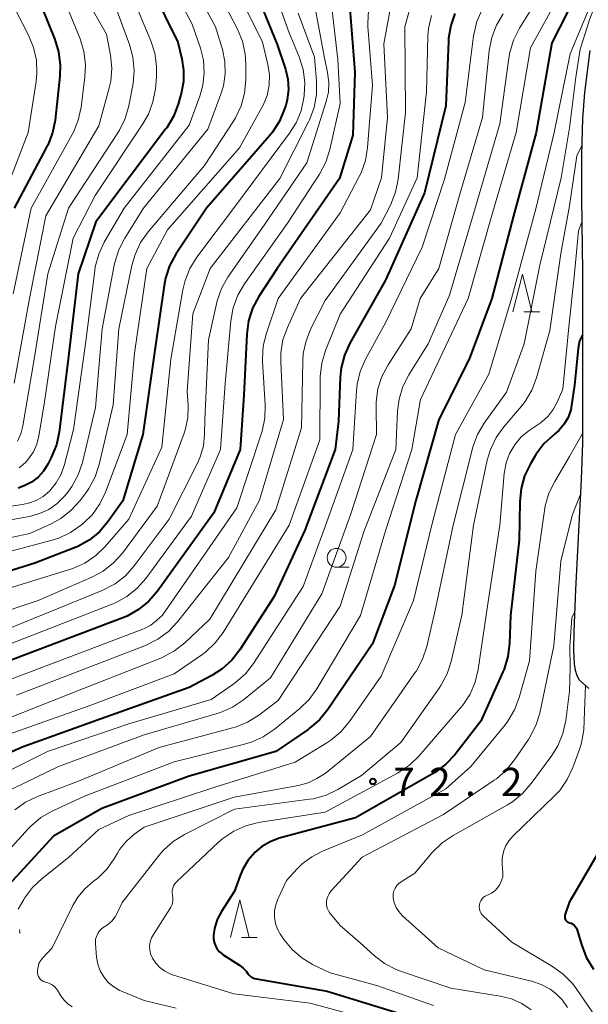
# Model space of a CAD drawing. Units: metres. Extents: x -76000 to -74000, y 28500 to 30000.
# Drawn here: x -75665 to -75590, y 29432 to 29562 of the extents above; entities that cross this region are included whole.
import ezdxf

# ---------------------------------------------------------------- set-up
doc = ezdxf.new("R2010")
doc.units = ezdxf.units.M
for name, color, linetype, lineweight in [('210100_道路縁(街区線)', 7, 'Continuous', 30), ('633100_広葉樹林', 7, 'Continuous', 13), ('633200_針葉樹林', 7, 'Continuous', 13), ('710100_等高線(計曲線)', 7, 'Continuous', 40), ('710200_等高線(主曲線)', 7, 'Continuous', 13), ('731200_図化機測定による標高点', 7, 'Continuous', 40)]:
    doc.layers.add(name, color=color, linetype=linetype, lineweight=lineweight)
doc.styles.add('Style-WORKING', font='MS Gothic.ttf')

msp = doc.modelspace()

# ---------------------------------------------------------------- linework, layer by layer
at = {"layer": '210100_道路縁(街区線)', "linetype": 'Continuous', "lineweight": 30, "flags": 128}
msp.add_lwpolyline([(-75589.94, 29557.86), (-75590.65, 29552.31), (-75590.92, 29548.83), (-75591.07, 29544.09), (-75591.07, 29538.26), (-75590.93, 29528.59), (-75590.93, 29505.87), (-75591.11, 29501.04), (-75591.85, 29486.48), (-75592.07, 29480.87), (-75592.12, 29478.43), (-75592.01, 29476.62), (-75591.87, 29475.78), (-75591.66, 29475.06), (-75591.36, 29474.48), (-75590.08, 29473.35)], dxfattribs=at)
at = {"layer": '633100_広葉樹林', "linetype": 'Continuous', "lineweight": 13}
msp.add_line((-75623.49, 29489.41), (-75621.82, 29489.41), dxfattribs=at)
msp.add_circle((-75623.49, 29490.66), 1.25, dxfattribs=at)
at = {"layer": '633200_針葉樹林', "linetype": 'Continuous', "lineweight": 13}
for p, q in [((-75598.67, 29523.26), (-75596.59, 29523.26)), ((-75636.1, 29440.34), (-75634.02, 29440.34))]:
    msp.add_line(p, q, dxfattribs=at)
at = {"layer": '633200_針葉樹林', "linetype": 'Continuous', "lineweight": 13, "flags": 128}
for points in [[(-75600.13, 29523.26), (-75598.88, 29528.26), (-75597.63, 29523.26)], [(-75637.56, 29440.34), (-75636.31, 29445.34), (-75635.06, 29440.34)]]:
    msp.add_lwpolyline(points, dxfattribs=at)
at = {"layer": '710100_等高線(計曲線)', "linetype": 'Continuous', "lineweight": 40, "flags": 128}
for points, elevation in [([(-75590.68, 29567.32), (-75595, 29558.87), (-75597.06, 29547), (-75600.05, 29535.95), (-75602.94, 29525), (-75605.92, 29517), (-75609.97, 29509), (-75613, 29498.25), (-75615.84, 29487), (-75618.74, 29479.26), (-75624.65, 29470.56), (-75625.75, 29469.2), (-75627.07, 29468.07), (-75627.26, 29467.93), (-75631.52, 29465), (-75643, 29461.73), (-75654.57, 29457.43), (-75661, 29453.8), (-75670.93, 29443)], 80), ([(-75634.75, 29567), (-75631.35, 29558.65), (-75630.27, 29555.42), (-75629.95, 29554.09), (-75629.87, 29552.72), (-75630.02, 29551.36), (-75630.23, 29550.57), (-75630.37, 29550.13), (-75631.04, 29548.52)], 110), ([(-75647.98, 29566.02), (-75644.54, 29559), (-75643.99, 29556.78), (-75643.75, 29555.28), (-75643.78, 29553.76), (-75644.05, 29552.36), (-75644.49, 29550.77), (-75645.1, 29549.14), (-75645.99, 29547.64), (-75646.14, 29547.43), (-75655.37, 29535.18), (-75657.7, 29528.3), (-75659.04, 29517), (-75660.24, 29507.31), (-75660.6, 29505.61), (-75661.28, 29503.95), (-75661.73, 29503.08), (-75662.31, 29502.16), (-75663.04, 29501.36), (-75663.9, 29500.69), (-75664.86, 29500.19), (-75665.68, 29499.91)], 120), ([(-75662.51, 29563.49), (-75660.82, 29559.35), (-75660.31, 29557.69), (-75660.09, 29555.96), (-75660.14, 29554.48), (-75660.79, 29548.66), (-75661.13, 29546.95), (-75661.76, 29545.32)], 130), ([(-75621.75, 29563.4), (-75621.09, 29555)], 100), ([(-75607.81, 29562.76), (-75608.38, 29561.17), (-75608.66, 29559.52), (-75608.69, 29559.07), (-75609, 29550.56), (-75611.84, 29539), (-75617, 29527.46), (-75621.72, 29519.08), (-75622.44, 29517.5), (-75622.87, 29515.81), (-75623, 29514.61), (-75623.25, 29508.75), (-75623.7, 29505), (-75627.69, 29494.31)], 90), ([(-75621.09, 29555), (-75621.33, 29546.67)], 100), ([(-75631.04, 29548.52), (-75631.97, 29547.05), (-75632.38, 29546.56), (-75640.73, 29537), (-75644.78, 29530.89), (-75645.62, 29529.36), (-75646.17, 29527.71), (-75646.35, 29526.76), (-75647.52, 29518.48), (-75649.14, 29507), (-75651.8, 29498.2), (-75653.78, 29495.44), (-75654.91, 29494.11), (-75656.26, 29493.01), (-75657.78, 29492.15), (-75658.32, 29491.92), (-75663.47, 29489.94), (-75677, 29485.69)], 110), ([(-75621.33, 29546.67), (-75623.1, 29540.9)], 100), ([(-75661.76, 29545.32), (-75661.9, 29545.05), (-75666.2, 29537)], 130), ([(-75623.1, 29540.9), (-75631.37, 29529)], 100), ([(-75631.37, 29529), (-75633.79, 29525.26)], 100), ([(-75633.79, 29525.26), (-75634.61, 29523.72)], 100), ([(-75634.61, 29523.72), (-75635.14, 29522.06)], 100), ([(-75635.14, 29522.06), (-75635.38, 29520.31)], 100), ([(-75635.38, 29520.31), (-75635.77, 29512.23)], 100), ([(-75590.93, 29520.15), (-75591.3, 29519.4), (-75591.49, 29518.39), (-75591.99, 29513.53), (-75592.46, 29510.27), (-75592.83, 29509.27), (-75593.37, 29508.34), (-75594.06, 29507.52), (-75594.61, 29507.04), (-75594.76, 29506.93), (-75596.03, 29505.74), (-75597.08, 29504.34), (-75597.18, 29504.18), (-75597.82, 29503.1), (-75598.59, 29501.53), (-75599.06, 29499.85), (-75599.24, 29498.12), (-75599.32, 29493), (-75600.46, 29483)], 70), ([(-75635.77, 29512.23), (-75636.27, 29505)], 100), ([(-75636.27, 29505), (-75639.75, 29496.61)], 100), ([(-75639.75, 29496.61), (-75647.23, 29486.22)], 100), ([(-75627.69, 29494.31), (-75631.78, 29485.54), (-75636.3, 29478.49), (-75637.37, 29477.11), (-75638.66, 29475.93), (-75640.01, 29475.06), (-75643, 29473.47), (-75654.69, 29469.31), (-75665, 29465.63), (-75673, 29462.13)], 90), ([(-75647.23, 29486.22), (-75648.36, 29484.9)], 100), ([(-75648.36, 29484.9), (-75649.71, 29483.8)], 100), ([(-75649.71, 29483.8), (-75651.23, 29482.95)], 100), ([(-75651.8, 29482.71), (-75669, 29476.2)], 100), ([(-75651.23, 29482.95), (-75651.8, 29482.71)], 100), ([(-75600.46, 29483), (-75600.59, 29479.32), (-75600.8, 29477.59), (-75601.3, 29475.92), (-75601.46, 29475.55), (-75604.4, 29469), (-75607.84, 29464.57), (-75609.02, 29463.3), (-75610.41, 29462.24), (-75610.8, 29462.02), (-75621, 29456.23), (-75631.08, 29453.5), (-75632.29, 29453.05), (-75633.39, 29452.41), (-75634.27, 29451.68), (-75635.2, 29450.62), (-75635.92, 29449.41), (-75636.27, 29448.58), (-75637, 29446.51), (-75638.73, 29443.79), (-75639.29, 29442.72), (-75639.65, 29441.56), (-75639.78, 29440.68), (-75639.78, 29440.2), (-75639.7, 29439.72), (-75639.53, 29439.26), (-75639.29, 29438.83), (-75638.98, 29438.46), (-75638.6, 29438.15), (-75638.51, 29438.08), (-75636.36, 29436.7), (-75635.86, 29436.31), (-75635.44, 29435.84), (-75635.3, 29435.64), (-75635.11, 29435.4), (-75634.88, 29435.19), (-75634.62, 29435.03), (-75634.33, 29434.92), (-75634.12, 29434.87), (-75624.76, 29433.24), (-75615.56, 29430.44)], 70), ([(-75587.76, 29453.49), (-75592.68, 29445), (-75593.24, 29443.3), (-75593.27, 29443.17), (-75593.28, 29443.04), (-75593.26, 29442.9), (-75593.22, 29442.78), (-75593.16, 29442.66), (-75593.08, 29442.55), (-75592.99, 29442.46), (-75592.87, 29442.39), (-75592.75, 29442.34), (-75592.68, 29442.32), (-75592.44, 29442.24), (-75592.22, 29442.13), (-75592.03, 29441.98), (-75591.86, 29441.79), (-75591.73, 29441.58), (-75591.63, 29441.33), (-75591.01, 29439.28), (-75590.37, 29437.66), (-75589.46, 29436.17)], 60)]:
    msp.add_lwpolyline(points, dxfattribs=dict(at, elevation=elevation))
at = {"layer": '710200_等高線(主曲線)', "linetype": 'Continuous', "lineweight": 13, "flags": 128}
for points, elevation in [([(-75583.84, 29574.93), (-75584.61, 29574.35), (-75588.02, 29567.08), (-75589.93, 29562.09), (-75591.24, 29558.05), (-75591.8, 29554.35), (-75592.63, 29547.64), (-75593.75, 29541), (-75596.57, 29529.43), (-75598.64, 29519), (-75601, 29512.62), (-75603.95, 29508.49), (-75604.83, 29506.99), (-75605.45, 29505.36), (-75605.51, 29505.13), (-75608.06, 29495), (-75610.5, 29483.5), (-75611.56, 29478.9), (-75612.09, 29477.24)], 76), ([(-75587.74, 29569), (-75592.57, 29557.43), (-75594.66, 29547), (-75597.1, 29536.9), (-75600.32, 29525), (-75603.32, 29515), (-75607.72, 29507), (-75610.81, 29495.19), (-75613.3, 29485), (-75617.59, 29475), (-75621.8, 29468.96), (-75622.92, 29467.62), (-75624.25, 29466.5), (-75624.79, 29466.14), (-75629, 29463.58), (-75639.76, 29460.24), (-75651, 29456.52), (-75655, 29454.68), (-75659, 29450.94), (-75662.5, 29448.17), (-75663.77, 29446.98), (-75664.81, 29445.58)], 78), ([(-75591.87, 29569), (-75597.79, 29558.21), (-75599.69, 29547), (-75603, 29535.75), (-75606.05, 29525), (-75612.38, 29511.62), (-75613.52, 29505), (-75617, 29494.25), (-75620.34, 29483), (-75626.1, 29473.32), (-75627.11, 29471.91), (-75628.37, 29470.69), (-75631.76, 29467.92), (-75633.2, 29466.94), (-75634.79, 29466.23), (-75635.67, 29465.96), (-75645, 29463.65), (-75656.9, 29459.1), (-75661.16, 29457.11), (-75662.67, 29456.24), (-75664.01, 29455.12), (-75664.36, 29454.75)], 82), ([(-75594.17, 29569), (-75599.26, 29560.82), (-75600.05, 29559.26), (-75600.55, 29557.6), (-75600.67, 29556.88), (-75601.85, 29548.15), (-75605.14, 29537), (-75608.55, 29525.45), (-75611.38, 29519), (-75613.92, 29514.91), (-75614.71, 29513.36), (-75615.21, 29511.69), (-75615.42, 29510.11), (-75615.66, 29505), (-75619.89, 29494.11), (-75623, 29484.24), (-75631.25, 29471.75), (-75633.81, 29469.81), (-75635.28, 29468.89)], 84), ([(-75645.69, 29567.15), (-75642.62, 29561.38), (-75641.53, 29558.19), (-75641.13, 29556.58), (-75641.02, 29554.92), (-75641.19, 29553.27), (-75641.59, 29551.83), (-75643, 29547.99), (-75651.65, 29537), (-75654.26, 29532.47), (-75655, 29530.89), (-75655.45, 29529.21), (-75655.52, 29528.74), (-75656.76, 29519), (-75658.32, 29507.68), (-75659.52, 29503.04), (-75659.97, 29501.76), (-75660.63, 29500.58), (-75661.52, 29499.5), (-75662.35, 29498.8), (-75663.28, 29498.25), (-75664.3, 29497.88), (-75665.08, 29497.72), (-75673.45, 29496.55)], 118), ([(-75632.52, 29567.92), (-75629.77, 29560.23), (-75628.45, 29557.03), (-75627.92, 29555.37), (-75627.7, 29553.64), (-75627.77, 29551.93), (-75627.81, 29551.6), (-75628.18, 29549.9), (-75628.85, 29548.29), (-75629.71, 29546.9), (-75637, 29537.13), (-75642, 29530.48), (-75642.92, 29529), (-75643.57, 29527.38), (-75643.86, 29526.18), (-75645.45, 29517), (-75646.66, 29505.34), (-75651, 29495.77), (-75654.13, 29492.16), (-75655.38, 29490.95), (-75656.82, 29489.97), (-75658.41, 29489.26), (-75658.73, 29489.16), (-75671.71, 29485.13)], 108), ([(-75657.96, 29567), (-75653.97, 29560.03), (-75653.45, 29557.27), (-75653.28, 29555.54), (-75653.41, 29553.8), (-75653.65, 29552.73), (-75655, 29547.88), (-75662.01, 29535.99), (-75664.18, 29525), (-75666.18, 29513.82)], 126), ([(-75637.17, 29566.83), (-75633.3, 29559), (-75632.58, 29556), (-75632.38, 29554.64), (-75632.42, 29553.27), (-75632.7, 29551.92), (-75633.2, 29550.65), (-75633.38, 29550.31), (-75636.37, 29545), (-75645.88, 29534.12), (-75648.61, 29529), (-75650.24, 29517.76), (-75651.22, 29507), (-75654.08, 29499.36), (-75654.83, 29497.81), (-75655.83, 29496.4), (-75657, 29495.25), (-75657.29, 29495.01), (-75658.72, 29494.01), (-75660.3, 29493.27)], 112), ([(-75642.59, 29566.66), (-75639.51, 29561), (-75638.61, 29558), (-75638.28, 29556.42), (-75638.23, 29554.8), (-75638.46, 29553.2), (-75638.81, 29552.07), (-75640.54, 29547.46), (-75649.09, 29537), (-75651.56, 29533.03), (-75652.35, 29531.48), (-75652.89, 29529.65), (-75654.56, 29521), (-75655.43, 29510.57), (-75657.16, 29503.29), (-75657.72, 29501.64), (-75658.54, 29500.1), (-75659.22, 29499.19), (-75659.53, 29498.82), (-75660.49, 29497.86), (-75661.6, 29497.08), (-75662.83, 29496.51), (-75664.16, 29496.15), (-75673.48, 29494.52)], 116), ([(-75638.82, 29565), (-75636.61, 29560.7), (-75635.95, 29559.09), (-75635.58, 29557.38), (-75635.5, 29556.06), (-75635.51, 29553.95), (-75635.67, 29552.22), (-75636.13, 29550.54), (-75636.88, 29548.96), (-75637.14, 29548.53), (-75641, 29542.64), (-75648.44, 29533.85), (-75649.45, 29532.43), (-75650.19, 29530.85), (-75650.61, 29529.41), (-75652.35, 29521), (-75653.09, 29510.91), (-75654.94, 29503.04), (-75655.48, 29501.38), (-75656.31, 29499.85), (-75656.67, 29499.33), (-75657.47, 29498.26), (-75658.64, 29496.96), (-75660.01, 29495.89), (-75661.31, 29495.17), (-75664.11, 29493.89), (-75675.91, 29491.41)], 114), ([(-75624.26, 29564.7), (-75623.31, 29556.69), (-75623, 29550.84), (-75624.38, 29544.74), (-75624.91, 29543.08), (-75625.75, 29541.5), (-75629.98, 29535), (-75635.7, 29526.94), (-75636.58, 29525.44), (-75637.19, 29523.8), (-75637.5, 29522.07), (-75638.26, 29513.74), (-75638.85, 29505), (-75642.7, 29496.19), (-75648.75, 29487.93), (-75649.9, 29486.62), (-75651.26, 29485.52), (-75652.79, 29484.69), (-75653.2, 29484.52), (-75667.4, 29479)], 102), ([(-75650.53, 29565), (-75648.09, 29559.16), (-75647.56, 29557.5), (-75647.33, 29555.78), (-75647.36, 29554.39), (-75647.5, 29552.79), (-75647.81, 29551.07), (-75648.42, 29549.44), (-75649.14, 29548.16), (-75655.47, 29538.65), (-75658.37, 29533), (-75660.71, 29521.29), (-75662.22, 29511), (-75662.91, 29506.81), (-75663.19, 29505.72), (-75663.65, 29504.69), (-75664.29, 29503.76), (-75664.72, 29503.28), (-75665.55, 29502.58)], 122), ([(-75653, 29564.28), (-75650.93, 29558.66), (-75650.47, 29556.98), (-75650.31, 29555.24), (-75650.45, 29553.51), (-75650.49, 29553.3), (-75651.02, 29550.54), (-75651.5, 29548.87)], 124), ([(-75616.21, 29564.27), (-75617.24, 29558.76), (-75616.77, 29549), (-75617.54, 29541), (-75619, 29536.78), (-75628.29, 29525), (-75630.01, 29521.19), (-75630.59, 29519.54), (-75630.87, 29517.82)], 96), ([(-75626.61, 29564.95), (-75625.1, 29556.9), (-75624.68, 29554.95), (-75624.52, 29553.65), (-75624.58, 29552.35)], 104), ([(-75628.57, 29562.83), (-75626.42, 29557), (-75626.16, 29553.79), (-75626.17, 29552.05), (-75626.48, 29550.34), (-75627.09, 29548.7), (-75627.19, 29548.49), (-75631, 29540.9), (-75640.23, 29529), (-75642.53, 29523), (-75643.28, 29512.72), (-75643.17, 29510.83), (-75643.2, 29509.27), (-75643.51, 29507.74), (-75643.7, 29507.18), (-75647.26, 29497.5), (-75651.87, 29491.29), (-75653.03, 29489.99), (-75654.4, 29488.91), (-75655.9, 29488.09), (-75663, 29485), (-75675.12, 29481)], 106), ([(-75665.91, 29563), (-75664.3, 29559.9), (-75663.63, 29558.29), (-75663.26, 29556.59), (-75663.18, 29554.85), (-75663.29, 29553.76), (-75664.33, 29547), (-75669, 29535.05), (-75671.23, 29524.77), (-75672.57, 29518.33), (-75673.03, 29516.82), (-75673.75, 29515.4), (-75674.27, 29514.65)], 132), ([(-75659, 29563.19), (-75657.47, 29559.43), (-75656.96, 29557.76), (-75656.74, 29556.03), (-75656.82, 29554.4), (-75657.33, 29550.35), (-75657.7, 29548.65), (-75658.36, 29547.04), (-75658.52, 29546.73), (-75663.96, 29537), (-75666.35, 29525.65)], 128), ([(-75613.72, 29563.69), (-75614.44, 29561), (-75614.36, 29549.64), (-75615.33, 29540.81), (-75615.67, 29539.1), (-75616.36, 29537.38), (-75617.57, 29535), (-75625, 29524.77), (-75626.89, 29521.05), (-75627.54, 29519.43), (-75627.9, 29517.72), (-75627.97, 29516.71), (-75628.14, 29507.86), (-75631.56, 29497), (-75640.3, 29482.52)], 94), ([(-75604.22, 29563.3), (-75604.92, 29561.7), (-75605.32, 29560.01), (-75605.35, 29559.8), (-75606.48, 29551), (-75609.18, 29540.82), (-75612.16, 29531.84), (-75617, 29521.8), (-75619.65, 29516.96), (-75620.35, 29515.36), (-75620.76, 29513.67), (-75620.85, 29512.77), (-75621.33, 29505), (-75625, 29494.8), (-75627.91, 29486.88), (-75634.5, 29476.68), (-75635.57, 29475.31), (-75636.86, 29474.14)], 88), ([(-75619.28, 29563.17), (-75619.37, 29561.43), (-75619.34, 29561.04), (-75618.74, 29553.26)], 98), ([(-75610.93, 29562.49), (-75611.31, 29560.79), (-75611.39, 29559.76), (-75611.6, 29552.4), (-75612.8, 29541), (-75616.5, 29533), (-75623, 29522.92), (-75624.94, 29518.12), (-75625.46, 29516.46), (-75625.67, 29514.73), (-75625.68, 29514.38), (-75625.7, 29506.3), (-75629.78, 29495)], 92), ([(-75601.43, 29562.74), (-75602.32, 29561.24), (-75602.94, 29559.61), (-75603.27, 29557.89), (-75604.17, 29549), (-75607.15, 29538.85), (-75609.97, 29529), (-75612.41, 29525), (-75613.62, 29521), (-75616.68, 29516.24), (-75617.49, 29514.7), (-75618.02, 29513.04), (-75618.25, 29511.31), (-75618.26, 29510.65), (-75618.19, 29507), (-75621.65, 29496.35), (-75625.46, 29485.91)], 86), ([(-75618.74, 29553.26), (-75619.38, 29545.04), (-75619.66, 29543.32), (-75620.24, 29541.67), (-75620.48, 29541.19), (-75623, 29536.35), (-75631.25, 29525), (-75632.79, 29520.43), (-75633.2, 29518.73), (-75633.31, 29516.99), (-75633.3, 29516.65), (-75632.96, 29510.91), (-75633.01, 29509.17), (-75633.36, 29507.46), (-75633.45, 29507.18), (-75636.72, 29497.28), (-75646.53, 29483.08), (-75647.33, 29482.34), (-75648.09, 29481.75), (-75648.95, 29481.3), (-75649.14, 29481.22), (-75669, 29473.72)], 98), ([(-75624.58, 29552.35), (-75624.86, 29551.1), (-75627.42, 29543), (-75633, 29534.88), (-75637.88, 29527.85), (-75638.74, 29526.33), (-75639.33, 29524.69), (-75639.42, 29524.3), (-75640.48, 29519.52), (-75640.94, 29509), (-75640.97, 29507), (-75641.12, 29505.49), (-75641.54, 29504.03), (-75641.9, 29503.21), (-75645.66, 29495.76), (-75650.3, 29489.58), (-75651.47, 29488.28), (-75652.84, 29487.21), (-75654.54, 29486.32), (-75667, 29481.27)], 104), ([(-75651.5, 29548.87), (-75652.26, 29547.3), (-75652.48, 29546.95), (-75659.01, 29537), (-75661.73, 29528.27), (-75663.54, 29517), (-75665.04, 29508.15), (-75665.32, 29507.1), (-75665.77, 29506.11)], 124), ([(-75591.03, 29545.22), (-75591.66, 29543.93), (-75592.66, 29537.31), (-75593.79, 29531), (-75595.23, 29520.77), (-75597, 29514.51), (-75597.62, 29512.88), (-75598.52, 29511.38), (-75599.02, 29510.74)], 74), ([(-75591.03, 29535.03), (-75591.43, 29533.97), (-75591.98, 29528.33), (-75592.73, 29521.27), (-75593.54, 29513), (-75594.27, 29511.28), (-75594.79, 29510.3), (-75595.48, 29509.42), (-75596.3, 29508.68), (-75596.54, 29508.51), (-75598, 29507.51), (-75599.03, 29506.67), (-75599.9, 29505.65), (-75600.58, 29504.5)], 72), ([(-75630.87, 29517.82), (-75630.89, 29516.6), (-75630.53, 29509), (-75633.72, 29498.28), (-75637.79, 29490.71), (-75644.56, 29482.18), (-75645.76, 29480.91), (-75647.16, 29479.87), (-75648.79, 29479.06), (-75665.91, 29472.46)], 96), ([(-75599.02, 29510.74), (-75601.35, 29508.01), (-75602.36, 29506.59), (-75603.11, 29505.01), (-75603.53, 29503.59), (-75605.36, 29495), (-75606.92, 29483.08), (-75608.33, 29476.93), (-75608.86, 29475.27), (-75609.68, 29473.73), (-75609.91, 29473.39), (-75615, 29466.17), (-75620.17, 29461.83), (-75623.31, 29459.98), (-75624.88, 29459.22), (-75626.56, 29458.75), (-75627.09, 29458.67), (-75637, 29457.36), (-75643.64, 29454), (-75645.12, 29453.09), (-75646.42, 29451.92), (-75646.99, 29451.25), (-75651.89, 29445), (-75652.45, 29443.75), (-75652.8, 29443.1), (-75653.27, 29442.53), (-75653.82, 29442.04), (-75654.18, 29441.81), (-75654.28, 29441.75), (-75654.61, 29441.51), (-75654.9, 29441.22), (-75655.13, 29440.89), (-75655.3, 29440.51), (-75655.41, 29440.12), (-75655.44, 29439.71), (-75655.43, 29439.52), (-75655.28, 29437.75), (-75655.12, 29436.83), (-75654.8, 29435.94), (-75654.33, 29435.13), (-75653.73, 29434.41), (-75653.01, 29433.81), (-75652.2, 29433.34), (-75652, 29433.25), (-75649, 29431.99), (-75644.76, 29431)], 74), ([(-75590.93, 29507.13), (-75592.66, 29504.07), (-75594.6, 29500.77), (-75595.38, 29499.21), (-75595.87, 29497.53), (-75595.97, 29496.95), (-75597.1, 29488.9), (-75597.92, 29477), (-75599.29, 29472.15), (-75599.91, 29470.52)], 68), ([(-75600.58, 29504.5), (-75601.05, 29503.25), (-75601.31, 29501.84), (-75601.89, 29495), (-75603.45, 29484.55), (-75604.73, 29475.88), (-75605.13, 29474.18), (-75605.82, 29472.58), (-75606.78, 29471.13), (-75607.06, 29470.8), (-75612.58, 29464.4), (-75613.83, 29463.18), (-75615.42, 29462.13), (-75625, 29456.98), (-75633.83, 29455.59), (-75635.52, 29455.17), (-75637.11, 29454.46), (-75638.56, 29453.49), (-75639.15, 29452.97), (-75644.71, 29447.71), (-75644.92, 29447.47), (-75645.08, 29447.2), (-75645.2, 29446.91), (-75645.26, 29446.6), (-75645.27, 29446.29), (-75645.23, 29446), (-75645.17, 29445.58), (-75645.19, 29445.16), (-75645.27, 29444.75), (-75645.43, 29444.36), (-75645.56, 29444.14), (-75647.76, 29440.77), (-75648.02, 29440.3)], 72), ([(-75591.21, 29498.98), (-75591.85, 29497.43), (-75592.26, 29496.41), (-75592.3, 29496.26), (-75593.79, 29490.21), (-75594.7, 29479)], 66), ([(-75629.78, 29495), (-75638.53, 29480.78), (-75639.57, 29479.38), (-75640.84, 29478.18), (-75641.34, 29477.81), (-75645, 29475.27), (-75656.41, 29471), (-75667, 29467.23)], 92), ([(-75660.3, 29493.27), (-75661.15, 29493.01), (-75676.32, 29489)], 112), ([(-75625.46, 29485.91), (-75632.25, 29474.76), (-75635.84, 29471.86), (-75637.29, 29470.89), (-75638.88, 29470.18), (-75639.33, 29470.04), (-75649, 29467.22), (-75660.32, 29463), (-75669.3, 29458.7)], 86), ([(-75591.97, 29483.48), (-75592.32, 29482.7), (-75592.61, 29478.9), (-75592.55, 29476.08), (-75592.63, 29473)], 64), ([(-75640.3, 29482.52), (-75643.6, 29479.4), (-75644.97, 29478.32), (-75646.5, 29477.49), (-75646.79, 29477.37), (-75657, 29473.34), (-75671, 29467.82)], 94), ([(-75594.7, 29479), (-75596.59, 29470.1), (-75597.1, 29468.44), (-75597.89, 29466.88), (-75598.09, 29466.58), (-75599.92, 29463.89), (-75601.02, 29462.54), (-75602.33, 29461.39), (-75602.6, 29461.21), (-75609.35, 29456.65), (-75620.09, 29451), (-75624.24, 29446.48), (-75624.48, 29446.16), (-75624.66, 29445.81), (-75624.78, 29445.44), (-75624.84, 29445.04), (-75624.82, 29444.65), (-75624.73, 29444.26), (-75624.58, 29443.9), (-75624.37, 29443.56), (-75624.3, 29443.47), (-75623, 29441.95), (-75620.37, 29439.63), (-75618.53, 29437.96), (-75617.14, 29436.91), (-75615.59, 29436.12), (-75615.04, 29435.91), (-75608.36, 29433.64), (-75601.81, 29432.59), (-75600.34, 29432.22), (-75598.96, 29431.61), (-75597.7, 29430.76)], 66), ([(-75612.09, 29477.24), (-75612.91, 29475.7), (-75613.11, 29475.41), (-75619, 29466.98), (-75625, 29462.1), (-75626.13, 29461.42), (-75627.26, 29460.87), (-75628.55, 29460.51), (-75637.07, 29458.93), (-75649, 29454.98), (-75650.35, 29453.99), (-75651.38, 29453.08), (-75652.24, 29452), (-75652.53, 29451.55), (-75652.92, 29450.85), (-75653.89, 29449.47), (-75655.08, 29448.27), (-75655.73, 29447.76), (-75656.84, 29446.82), (-75657.78, 29445.69), (-75658.41, 29444.61), (-75661.16, 29439), (-75662.44, 29437.62), (-75662.7, 29437.28), (-75662.91, 29436.89), (-75663.04, 29436.48), (-75663.1, 29436.05), (-75663.09, 29435.72), (-75663.09, 29435.64), (-75663.05, 29435.41), (-75662.97, 29435.19), (-75662.85, 29434.98), (-75662.7, 29434.8), (-75662.52, 29434.65), (-75662.31, 29434.53), (-75662.09, 29434.45), (-75662, 29434.43), (-75661.61, 29434.31), (-75661.24, 29434.13), (-75660.92, 29433.89), (-75660.64, 29433.6), (-75660.47, 29433.36), (-75660.01, 29432.61), (-75659.59, 29432.05), (-75659.09, 29431.57), (-75658.51, 29431.19)], 76), ([(-75636.86, 29474.14), (-75637.24, 29473.87), (-75640.09, 29471.91), (-75651, 29468.67), (-75661.78, 29465), (-75672.22, 29459.78)], 88), ([(-75592.63, 29473), (-75593.13, 29469.09), (-75593.51, 29467.39), (-75594.17, 29465.77), (-75594.99, 29464.46), (-75597.7, 29460.75), (-75598.85, 29459.44), (-75600.21, 29458.34), (-75600.87, 29457.94), (-75608.07, 29453.89), (-75609.51, 29452.91), (-75610.83, 29451.61), (-75613.13, 29448.87), (-75614.95, 29447.75), (-75615.26, 29447.52), (-75615.53, 29447.23), (-75615.74, 29446.91), (-75615.89, 29446.55), (-75615.98, 29446.18), (-75616, 29445.79), (-75615.99, 29445.59), (-75615.85, 29444.95), (-75615.61, 29444.34), (-75615.26, 29443.78), (-75614.82, 29443.29), (-75614.76, 29443.23), (-75610.05, 29439), (-75603.94, 29436.06), (-75597.68, 29434.57), (-75596.39, 29434.15), (-75595.19, 29433.5), (-75594.43, 29432.93), (-75593.58, 29432.07), (-75592.9, 29431.08)], 64), ([(-75590.51, 29473.72), (-75590.66, 29470.36), (-75590.74, 29467.87), (-75591.05, 29466.15), (-75591.29, 29465.41), (-75592.21, 29462.86), (-75592.94, 29461.28), (-75593.94, 29459.85), (-75594.68, 29459.06), (-75600.13, 29453.8), (-75600.68, 29453.17), (-75601.11, 29452.46), (-75601.4, 29451.69), (-75601.56, 29450.88), (-75601.58, 29450.05), (-75601.51, 29449.49), (-75601.45, 29448.95), (-75601.49, 29448.41), (-75601.63, 29447.89), (-75601.85, 29447.4), (-75602.16, 29446.95), (-75602.53, 29446.56), (-75602.97, 29446.25), (-75603.42, 29446.03), (-75603.53, 29445.98), (-75603.79, 29445.85), (-75604.02, 29445.68), (-75604.22, 29445.47), (-75604.38, 29445.23), (-75604.5, 29444.96), (-75604.57, 29444.67), (-75604.59, 29444.38), (-75604.55, 29444.09), (-75604.47, 29443.81), (-75604.34, 29443.55), (-75604.17, 29443.32), (-75604.04, 29443.19), (-75600.26, 29439.74), (-75594.88, 29436.53), (-75593.47, 29435.51), (-75592.25, 29434.25), (-75591.76, 29433.6), (-75588.76, 29429.24)], 62), ([(-75599.91, 29470.52), (-75600.8, 29469.03), (-75601.18, 29468.53), (-75605.71, 29463), (-75609, 29460.04), (-75620.06, 29453.94), (-75625.37, 29451.79), (-75626.78, 29451.06), (-75628.05, 29450.11), (-75628.71, 29449.45), (-75630.11, 29447.89), (-75631.28, 29445.45), (-75631.56, 29444.68), (-75631.71, 29443.87), (-75631.72, 29443.05), (-75631.59, 29442.23), (-75631.31, 29441.46), (-75630.92, 29440.76), (-75630.46, 29440.09), (-75629.38, 29438.76), (-75628.08, 29437.65), (-75626.67, 29436.8), (-75624.34, 29435.66), (-75618.03, 29433.97), (-75610.67, 29431.33)], 68), ([(-75635.28, 29468.89), (-75636.9, 29468.23), (-75637.28, 29468.12), (-75647, 29465.54), (-75657.91, 29461), (-75663.12, 29459.05), (-75664.7, 29458.3), (-75666.12, 29457.28)], 84), ([(-75664.36, 29454.75), (-75667.74, 29451)], 82), ([(-75664.81, 29445.58), (-75664.94, 29445.37), (-75665.67, 29444.12)], 78), ([(-75665.48, 29441.4), (-75665.45, 29441.14), (-75665.47, 29440.88)], 78), ([(-75648.02, 29440.3), (-75648.19, 29439.79), (-75648.26, 29439.25), (-75648.25, 29438.72), (-75648.14, 29438.19), (-75647.94, 29437.69), (-75647.89, 29437.6), (-75647.45, 29436.94), (-75646.9, 29436.36), (-75646.25, 29435.89), (-75645.54, 29435.54), (-75645.23, 29435.43), (-75637.09, 29432.91), (-75627, 29431.64), (-75617.04, 29428.96)], 72)]:
    msp.add_lwpolyline(points, dxfattribs=dict(at, elevation=elevation))
at = {"layer": '731200_図化機測定による標高点', "linetype": 'Continuous', "lineweight": 40}
msp.add_circle((-75618.69, 29461.03, 72.17), 0.375, dxfattribs=at)

# ---------------------------------------------------------------- texts
at = {"layer": '731200_図化機測定による標高点', "linetype": 'Continuous', "lineweight": 40, "style": 'Style-WORKING'}
for s, p in [('7', (-75615.98, 29459.09, -10)), ('2', (-75611.23, 29459.09, -10)), ('2', (-75601.73, 29459.09, -10)), ('.', (-75606.48, 29459.09, -10))]:
    msp.add_text(s, height=3.75, dxfattribs=at).set_placement(p)

doc.saveas('drawing.dxf')
